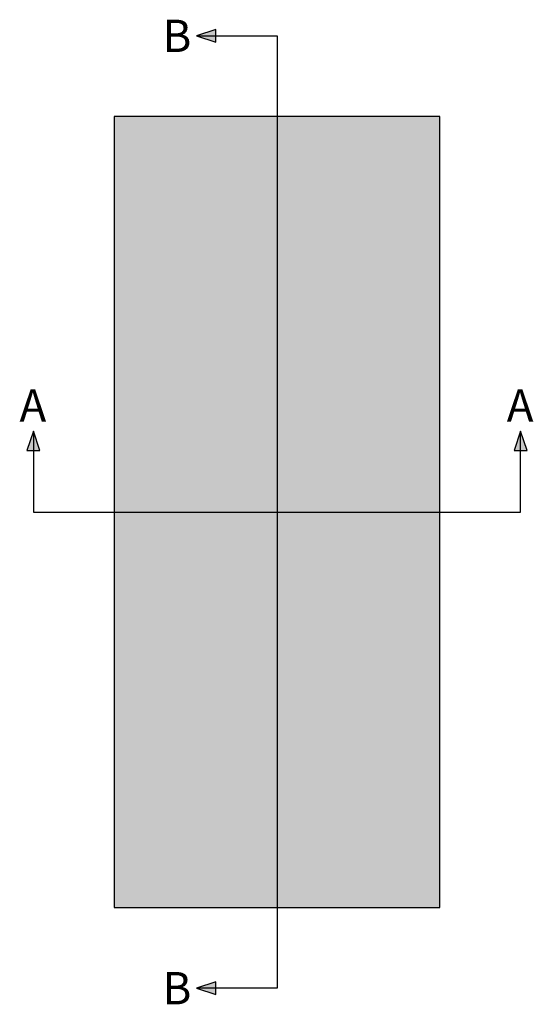
# Model space of a CAD drawing. Units: millimetres. Extents: x 2541 to 58954, y 1707 to 20437.
# Drawn here: x 2541 to 4133, y 1707 to 4757 of the extents above; entities that cross this region are included whole.
import ezdxf

# ---------------------------------------------------------------- set-up
doc = ezdxf.new("R2010")
doc.units = ezdxf.units.MM
doc.layers.add('Beton', color=254, linetype='Continuous')
doc.styles.get("Standard").update_dxf_attribs({"font": 'arial.ttf'})

msp = doc.modelspace()

# ---------------------------------------------------------------- hatches: boundary and pattern name
h = msp.add_hatch(color=256)
h.dxf.hatch_style = 1
h.paths.add_polyline_path([(3088.87, 4707.28), (3148.87, 4687.28), (3148.87, 4727.28)])
h = msp.add_hatch(color=256)
h.dxf.hatch_style = 1
h.paths.add_polyline_path([(2583.87, 3482.28), (2563.87, 3422.28), (2603.87, 3422.28)])
h = msp.add_hatch(color=256)
h.dxf.hatch_style = 1
h.paths.add_polyline_path([(4093.87, 3482.28), (4073.87, 3422.28), (4113.87, 3422.28)])
h = msp.add_hatch(color=256)
h.dxf.hatch_style = 1
h.paths.add_polyline_path([(3088.87, 1757.28), (3148.87, 1737.28), (3148.87, 1777.28)])
at = {"layer": 'Beton'}
h = msp.add_hatch(color=256, dxfattribs=at)
h.dxf.hatch_style = 1
h.paths.add_polyline_path([(3843.87, 4457.28), (3338.87, 4457.28), (3338.87, 3232.28), (3843.87, 3232.28)])
h.paths.add_polyline_path([(3338.87, 4457.28), (2833.87, 4457.28), (2833.87, 3232.28), (3338.87, 3232.28)])
h.paths.add_polyline_path([(3338.87, 3232.28), (2833.87, 3232.28), (2833.87, 2007.28), (3338.87, 2007.28)])
h.paths.add_polyline_path([(3843.87, 3232.28), (3338.87, 3232.28), (3338.87, 2007.28), (3843.87, 2007.28)])

# ---------------------------------------------------------------- linework, layer by layer
for points in [[(3148.87, 4687.28), (3148.87, 4727.28), (3088.87, 4707.28)], [(2563.87, 3422.28), (2603.87, 3422.28), (2583.87, 3482.28)], [(4073.87, 3422.28), (4113.87, 3422.28), (4093.87, 3482.28)], [(3148.87, 1737.28), (3148.87, 1777.28), (3088.87, 1757.28)]]:
    msp.add_lwpolyline(points, close=True)
for points in [[(3088.87, 4707.28), (3338.87, 4707.28), (3338.87, 1757.28), (3088.87, 1757.28)], [(2833.87, 2007.28), (3843.87, 2007.28), (3843.87, 4457.28), (2833.87, 4457.28), (2833.87, 2007.28)], [(2583.87, 3482.28), (2583.87, 3232.28), (4093.87, 3232.28), (4093.87, 3482.28)]]:
    msp.add_lwpolyline(points)

# ---------------------------------------------------------------- texts
at = {"char_height": 100, "attachment_point": 1}
for s, insert in [('B', (2983.87, 4757.28)), ('A', (2540.83, 3612.28)), ('A', (4050.83, 3612.28)), ('B', (2983.87, 1807.28))]:
    msp.add_mtext_dynamic_manual_height_columns(s, width=43.0444, gutter_width=12.5, heights=[0], dxfattribs=dict(at, insert=insert))

doc.saveas('drawing.dxf')
